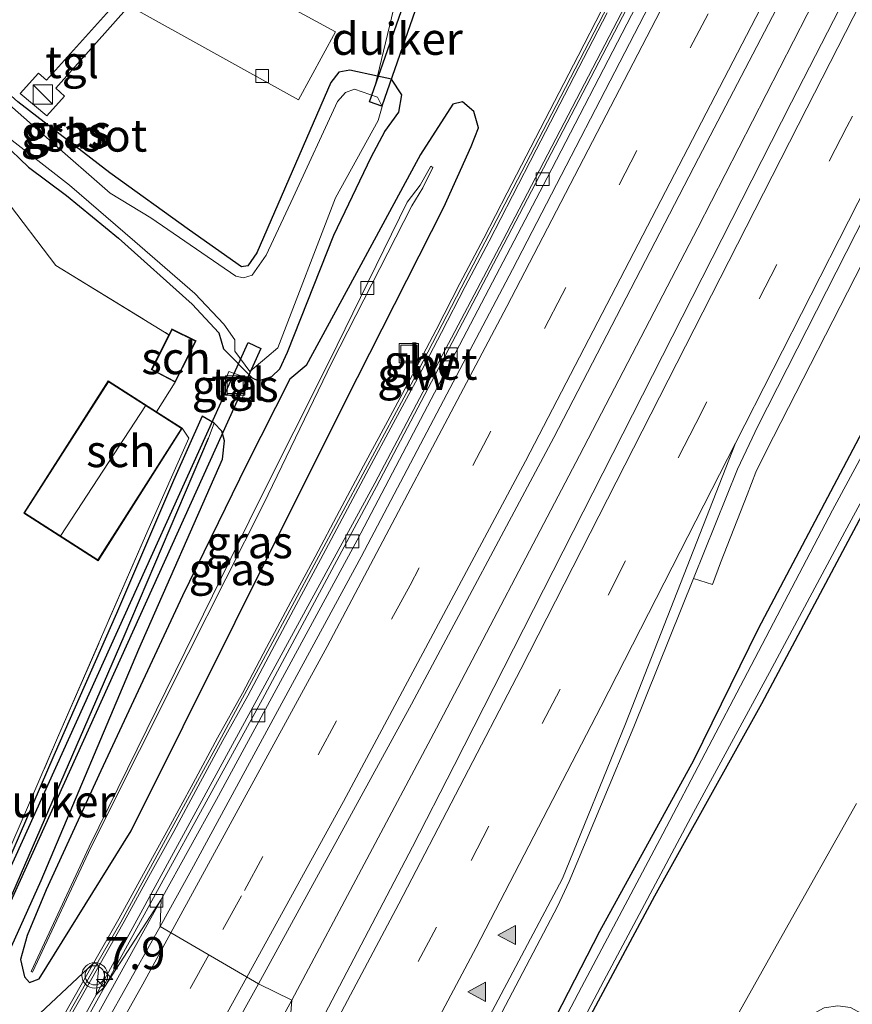
# Model space of a CAD drawing. Units: metres. Extents: x 154783 to 157354, y 568746 to 575000.
# Drawn here: x 155609 to 155674, y 569405 to 569482 of the extents above; entities that cross this region are included whole.
import ezdxf
from ezdxf.enums import TextEntityAlignment as Align

# ---------------------------------------------------------------- set-up
doc = ezdxf.new("R2010")
doc.units = ezdxf.units.M
doc.linetypes.add('IE-TERREINAFSCHEIDING', pattern=[10, 8, -2])
doc.linetypes.add('VW-3-9_STREEP', pattern=[12, 3, -9])
doc.layers.get('0').update_dxf_attribs({"lineweight": 25})
for name, color, linetype, lineweight in [('B-ME-AM-KILOMETR-S-B1', 7, 'Continuous', 18), ('B-ME-BV-GELEIDECONSTRUCTIE-GELEIDERAIL-L-B1', 213, 'BV-GELEIDERAIL', 18), ('B-ME-GR-BOMENSTRUIKEN-GV-B6', 93, 'Continuous', 18), ('B-ME-GW-TEENLIJN-L-B1', 93, 'Continuous', 18), ('B-ME-IE-GRASLAND-GV-B6', 93, 'Continuous', 18), ('B-ME-IE-GRONDWERKLIJN-GROND_INGERICHT-GV-B6', 253, 'Continuous', 18), ('B-ME-IE-HULPGEOMETRIE-L-B1', 53, 'Continuous', 18), ('B-ME-IE-INRICHTINGSELEMENT-S-B1', 253, 'Continuous', 18), ('B-ME-IE-TERREINAFSCHEIDING-RASTERHEKWERK-L-B1', 8, 'IE-TERREINAFSCHEIDING', 18), ('B-ME-KG-KADASTRAAL-DAKRAND-L-B1', 13, 'Continuous', 18), ('B-ME-KG-KADASTRAAL-NOKLIJN-L-B1', 13, 'Continuous', 18), ('B-ME-KW-GELUIDSWERING-GV-B6', 8, 'Continuous', 18), ('B-ME-KW-SCHERM-L-B1', 8, 'Continuous', 18), ('B-ME-OG-BEBOUWING-GV-B6', 173, 'Continuous', 18), ('B-ME-OG-WATER-GV-B6', 153, 'Continuous', 18), ('B-ME-VH-VERH_SOORT-BETON-OVERIG-GV-B6', 8, 'IE-TERREINAFSCHEIDING-NATUURLIJK-HOUTWAL', 18), ('B-ME-VH-VERH_SOORT-BITUMEN-GV-B6', 8, 'IE-TERREINAFSCHEIDING-NATUURLIJK-HOUTWAL', 18), ('B-ME-VH-VERH_SOORT-GV-B6', 8, 'Continuous', 18), ('B-ME-VH-VERH_SOORT-HALF_VERHARDING-GV-B6', 8, 'IE-TERREINAFSCHEIDING-NATUURLIJK-HOUTWAL', 18), ('B-ME-VH-VERH_SOORT-KLINKERS-GV-B6', 8, 'IE-TERREINAFSCHEIDING-NATUURLIJK-HOUTWAL', 18), ('B-ME-VH-VERH_SOORT-TEGELS-GV-B6', 8, 'Continuous', 18), ('B-ME-VV-KOLK-S-B1', 8, 'Continuous', 18), ('B-ME-VW-MARKERING-39STREEP-015-L-B1', 255, 'VW-3-9_STREEP', 18), ('B-ME-VW-MARKERING-STREEP-015-L-B1', 7, 'Continuous', 18), ('B-ME-VW-MARKERING-VLAKMARK-S-B1', 7, 'Continuous', 18), ('B-ME-VW-MEUBILAIR_WEGMEUBILAIR-VERKEERSLICHT-S-B1', 13, 'Continuous', 18)]:
    doc.layers.add(name, color=color, linetype=linetype, lineweight=lineweight)
for name, color, linetype in [('B-ME-GW-INSTEEKWATERGANG-L-B1', 10, 'Continuous'), ('B-ME-GW-WATERGANG-GREPPEL-L-B1', 10, 'Continuous'), ('B-ME-KW-DUIKER-GV-B6', 10, 'Continuous')]:
    doc.layers.add(name, color=color, linetype=linetype)
doc.styles.add('NLCS-ISO', font='NLCS-ISO.TTF')
doc.linetypes.add('BV-GELEIDERAIL', pattern='A,10,-3,[108,NLCS.SHX,S=1,R=0,X=0,Y=0],-3', length=16)
doc.linetypes.add('IE-TERREINAFSCHEIDING-NATUURLIJK-HOUTWAL', pattern='A,7,-1.5,[67,NLCS.SHX,S=0.75,R=45,X=0,Y=0],-1.5,7,-1.5,[70,NLCS.SHX,S=0.75,R=0,X=0,Y=0],-1.5', length=20)

# ---------------------------------------------------------------- blocks, each defined once
blk = doc.blocks.new('hecto')
for p, q in [((0, 0.625), (-0.625, 0)), ((0, -0.625), (0, 0.625)), ((-0.625, 0), (0.625, 0)), ((0.625, 0), (0, -0.625))]:
    blk.add_line(p, q)
blk = doc.blocks.new('verfsymbol')
for color in [252, 253]:
    blk.add_hatch(color=color).paths.add_polyline_path([(0.75, -0.625), (0, 0.75), (-0.75, -0.625)])
blk.add_lwpolyline([(0.75, -0.625), (0, 0.75), (-0.75, -0.625)], close=True)
blk = doc.blocks.new('kast')
blk.add_line((-0.75, -0.75), (0.75, 0.75))
blk.add_lwpolyline([(-0.75, 0.75), (0.75, 0.75), (0.75, -0.75), (-0.75, -0.75)], close=True)
blk = doc.blocks.new('verkeerslicht')
for radius in [1, 0.75]:
    blk.add_circle((0, 0), radius)
blk = doc.blocks.new('kolk')
blk.add_lwpolyline([(-0.5, -0.5), (0.5, -0.5), (0.5, 0.5), (-0.5, 0.5)], close=True)
blk = doc.blocks.new('put')
for p, q in [((0.75, 0.75), (-0.75, 0.75)), ((-0.75, 0.75), (-0.75, -0.75)), ((0.75, -0.75), (0.75, 0.75)), ((-0.75, -0.75), (0.75, -0.75))]:
    blk.add_line(p, q)
blk.add_lwpolyline([(-0.625, 0.625), (0.625, 0.625), (0.625, -0.625), (-0.625, -0.625)], close=True)

msp = doc.modelspace()

# ---------------------------------------------------------------- linework, layer by layer
at = {"layer": 'B-ME-BV-GELEIDECONSTRUCTIE-GELEIDERAIL-L-B1'}
for points in [[(155615.024, 569406.186, 1.605), (155636.693, 569445.949, 1.551), (155646.651, 569464.832, 1.548), (155656.507, 569483.76, 1.54), (155666.87, 569503.916, 1.543), (155670.964, 569512.319, 1.521), (155674.907, 569520.668, 1.493), (155680.999, 569534.081, 1.457), (155689.341, 569552.206, 1.418), (155697.852, 569570.273, 1.438), (155705.963, 569585.605, 1.521), (155712.919, 569598.59, 1.608), (155722.74, 569615.987, 1.674), (155728.961, 569626.28, 1.709), (155731.27, 569629.656, 1.744), (155738.177, 569639.359, 1.829), (155740.336, 569642.734, 1.855), (155757.391, 569671.282, 1.993), (155774.11, 569698.566, 1.957), (155775.455, 569700.843, 1.964), (155786.261, 569717.651, 1.974), (155799.385, 569737.687, 1.968)], [(155801.034, 569717.017, 1.935), (155777.575, 569679.897, 1.925), (155767.092, 569662.752, 1.928), (155759.003, 569649.07, 1.922), (155751.017, 569635.284, 1.899), (155747.085, 569628.215, 1.91), (155731.763, 569600.134, 1.951), (155720.35, 569578.995, 1.982), (155708.191, 569555.855, 1.936), (155696.479, 569533.404, 1.922), (155685.498, 569512.082, 1.91), (155674.585, 569490.724, 1.903), (155661.81, 569465.82, 1.868), (155652.625, 569448.106, 1.858), (155641.501, 569426.92, 1.851), (155630.241, 569405.774, 1.863)], [(155630.241, 569405.774, 1.863), (155616.778, 569381.267, 1.872), (155603.132, 569356.891, 1.89), (155589.266, 569332.727, 1.917), (155574.899, 569308.69, 1.957), (155562.493, 569288.242, 1.944), (155546.33, 569262.381, 1.908), (155532.708, 569241.011, 1.921), (155519.403, 569221.074, 1.958), (155505.108, 569200.137, 1.908), (155487.865, 569176.5, 1.878), (155470.74, 569154.356, 1.81), (155454.781, 569134.728, 1.796)], [(155493.654, 569218.6, 0.806), (155503.636, 569231.138, 1.495), (155514.715, 569246.133, 1.569), (155517.629, 569250.401, 0.882), (155524.371, 569260.259, 1.016), (155524.387, 569260.452, 1.598), (155532.456, 569272.702, 1.594), (155541.752, 569287.306, 1.611), (155548.233, 569297.406, 1.637), (155556.702, 569310.954, 1.628), (155565.043, 569324.609, 1.635), (155573.287, 569338.375, 1.627), (155580.844, 569350.848, 1.628), (155584.333, 569356.468, 1.618), (155587.792, 569362.224, 1.618), (155589.95, 569365.567, 1.624), (155592.096, 569368.937, 1.631), (155594.293, 569372.307, 1.63), (155596.495, 569375.501, 1.64), (155604.461, 569387.619, 1.649), (155609.835, 569396.811, 1.611), (155615.024, 569406.186, 1.605)]]:
    msp.add_polyline3d(points, dxfattribs=at)
at = {"layer": 'B-ME-GR-BOMENSTRUIKEN-GV-B6'}
msp.add_polyline3d([(155674.161, 569421.053, 0.632), (155668.374, 569410.785, 0.635), (155663.483, 569402.069, 0.641), (155659.582, 569395.089, 0.635), (155655.456, 569388.133, 0.653), (155652.25, 569382.695, 0.677), (155649.388, 569377.596, 0.689), (155647.309, 569373.804, 0.653), (155630.881, 569362.914, 0.47), (155646.995, 569391.272, 0.414), (155647.951, 569394.294, 0.426), (155658.456, 569413.861, 0.268), (155666.777, 569428.803, 0.363), (155677.392, 569448.799, 0.596)], dxfattribs=at)
at = {"layer": 'B-ME-GW-INSTEEKWATERGANG-L-B1'}
for points in [[(155607.745, 569472.443, 0.134), (155609.751, 569470.541, 0.158), (155612.701, 569468.316, 0.077), (155616.758, 569465.02, 0.119), (155622.48, 569459.87, 0.068), (155624.569, 569457.641, 0.051), (155624.929, 569456.408, 0.375), (155627.161, 569454.163, 0.458), (155627.648, 569453.923, 0.494), (155628.677, 569454.252, 0.444), (155629.306, 569454.842, 0.224), (155629.891, 569456.138, -0.088), (155633.491, 569465.248, -0.121), (155636.41, 569471.311, -0.057), (155637.481, 569473.292, -0.039), (155638.554, 569474.804, 0.014), (155638.786, 569476.146, 0.196), (155637.978, 569477.364, 0.621), (155636.893, 569477.607, 0.627), (155634.754, 569478.085, 0.638), (155633.903, 569477.917, 0.7), (155633.282, 569477.103, 0.754), (155627.51, 569463.882, 0.504), (155626.804, 569462.851, 0.474), (155626.312, 569462.787, 0.521), (155622.279, 569465.628, 0.525), (155616.081, 569470.081, 0.297), (155608.911, 569475.619, 0.029)], [(155609.832, 569407.132, 0.531), (155610.584, 569407.433, 0.55), (155617.737, 569418.921, 0.617), (155625.83, 569435.157, 0.604), (155634.391, 569452.274, 0.637), (155642.072, 569467.422, 0.642), (155644.192, 569472.127, 0.765), (155644.744, 569473.599, 0.726), (155644.381, 569474.863, 0.702), (155643.514, 569475.617, 0.759), (155642.772, 569475.424, 0.698), (155640.247, 569471.518, 0.114)], [(155640.247, 569471.518, 0.114), (155635.591, 569462.949, -0.097), (155631.341, 569455.102, -0.041), (155630.081, 569454.036, 0.244), (155626.705, 569447.379, 0.428), (155621.727, 569437.209, 0.302), (155615.374, 569423.583, 0.376), (155611.119, 569414.351, 0.535), (155609.636, 569410.781, 0.598), (155609.129, 569408.917, 0.494), (155609.446, 569407.583, 0.572), (155609.832, 569407.132, 0.531)], [(155602.743, 569397.361, 0.527), (155610.725, 569415.074, 0.412), (155618.343, 569433.052, 0.296), (155624.845, 569447.84, 0.308), (155625, 569449.255, 0.437), (155624.799, 569450.016, 0.507), (155624.182, 569450.622, 0.449), (155623.263, 569451.176, 0.42), (155621.019, 569446.171, 0.2), (155616.594, 569435.83, 0.068), (155611.72, 569424.778, 0.104), (155605.814, 569411.153, 0.065), (155604.345, 569407.283, 0.299), (155600.209, 569398.171, 0.293), (155595.454, 569387.338, 0.286), (155593.623, 569383.071, 0.249), (155588.501, 569373.72, 0.154), (155585.8833, 569368.7041, 0.1236)], [(155630.773, 569367.178, 0.703), (155636.402, 569377.081, 0.598), (155642.441, 569388.304, 0.574), (155648.837, 569400.673, 0.585), (155654.203, 569411.121, 0.584), (155661.495, 569424.428, 0.484), (155666.526, 569434.652, 0.6), (155674.634, 569449.983, 0.695)], [(155677.392, 569448.799, 0.596), (155666.777, 569428.803, 0.363), (155658.456, 569413.861, 0.268), (155647.951, 569394.294, 0.426), (155646.995, 569391.272, 0.414), (155630.881, 569362.914, 0.47)]]:
    msp.add_polyline3d(points, dxfattribs=at)
at = {"layer": 'B-ME-GW-TEENLIJN-L-B1'}
msp.add_polyline3d([(155609.965, 569407.995, 0.208), (155614.482, 569417.673, -0.113), (155621.933, 569432.877, -0.486), (155627.617, 569444.439, -0.459), (155633.17, 569455.482, -0.484), (155639.217, 569467.801, -0.547), (155640.207, 569469.144, -0.372), (155641.046, 569470.6, -0.199), (155641.21, 569470.493, -0.228), (155640.431, 569468.919, -0.406), (155639.559, 569467.516, -0.514), (155633.337, 569455.341, -0.472), (155628.023, 569444.328, -0.478), (155622.159, 569432.717, -0.441), (155614.592, 569417.641, -0.101), (155610.055, 569407.938, 0.222), (155609.965, 569407.995, 0.208)], dxfattribs=at)
at = {"layer": 'B-ME-GW-WATERGANG-GREPPEL-L-B1'}
msp.add_polyline3d([(155586.5337, 569368.4137, -0.071), (155589.68, 569373.442, -0.071), (155598.209, 569389.475, -0.071), (155606.053, 569408.445, -0.072), (155617.19, 569434.074, -0.073), (155623.765, 569449.451, -0.073)], dxfattribs=at)
at = {"layer": 'B-ME-IE-GRASLAND-GV-B6'}
for points in [[(155680.32, 569497.425, 1.142), (155669.095, 569475.573, 1.148), (155657.519, 569452.8, 1.184), (155642.8636, 569423.9974, 1.187), (155639.627, 569417.68, 1.167), (155629.672, 569398.699, 1.137), (155630.241, 569405.774, 1.863), (155627.636, 569407.04, 1.178), (155639.548, 569428.786, 1.179), (155650.606, 569449.513, 1.17), (155661.877, 569471.229, 1.161), (155672.748, 569492.093, 1.159), (155684.074, 569513.996, 1.164)], [(155599.963, 569398.442, 0.314), (155603.96, 569407.584, 0.296), (155606.984, 569414.553, 0.23), (155612.015, 569426.167, 0.134), (155619.047, 569442.289, 0.05), (155622.214, 569449.45, 0.2), (155621.717, 569450.229, 0.368), (155619.704, 569451.519, 0.404), (155621.172, 569453.808, 0.401), (155621.735, 569454.924, 0.491), (155622.112, 569455.67, 0.491), (155622.79, 569457.035, 0.401), (155620.91, 569457.963, 0.401), (155620.674, 569457.5, 0.398), (155611.873, 569462.876, 0.554), (155607.858, 569468.164, 0.662), (155598.639, 569480.202, 0.665), (155586.266, 569490.778, 0.713)], [(155616.764, 569483.509, 0.703), (155611.161, 569477.307, 0.461), (155610.522, 569477.842, 0.437), (155609.11, 569476.253, 0.423), (155611.189, 569474.523, 0.401), (155612.565, 569476.046, 0.454), (155611.879, 569476.68, 0.447), (155617.571, 569483.078, 0.71), (155630.758, 569475.774, 0.775), (155633.632, 569481.046, 0.723), (155622.349, 569487.206, 0.803)], [(155593.981, 569485.388, -0.242), (155599.481, 569480.302, -0.242), (155607.157, 569473.604, -0.242), (155612.929, 569469.128, -0.242), (155618.034, 569464.759, -0.242), (155622.688, 569460.718, -0.242), (155624.956, 569458.324, -0.242), (155625.796, 569457.106, -0.242), (155625.812, 569456.224, -0.242), (155626.971, 569454.652, -0.242)], [(155593.169, 569485.138, 0.254), (155598.617, 569480.431, 0.29), (155601.658, 569477.481, 0.218), (155604.627, 569474.788, 0.308), (155607.745, 569472.443, 0.134), (155609.751, 569470.541, 0.158), (155612.701, 569468.316, 0.077), (155616.758, 569465.02, 0.119), (155622.48, 569459.87, 0.068), (155624.569, 569457.641, 0.051), (155624.929, 569456.408, 0.375), (155627.161, 569454.163, 0.458), (155627.648, 569453.923, 0.494), (155628.677, 569454.252, 0.444), (155629.306, 569454.842, 0.224), (155629.891, 569456.138, -0.088)], [(155626.971, 569454.652, -0.242), (155628.295, 569455.754, -0.242), (155629.139, 569456.48, -0.242), (155633.634, 569468.158, -0.242), (155636.95, 569474.163, -0.242), (155637.266, 569475.256, -0.242), (155636.908, 569475.972, -0.242), (155635.117, 569476.608, -0.242), (155634.421, 569476.33, -0.242), (155633.784, 569475.634, -0.242), (155630.336, 569468.161, -0.242), (155628.23, 569463.7, -0.242), (155627.159, 569462.13, -0.242), (155626.481, 569461.916, -0.242), (155625.874, 569462.058, -0.242), (155619.276, 569466.584, -0.242), (155616.106, 569468.509, -0.242), (155611.352, 569472.65, -0.242), (155606.08, 569477.293, -0.242), (155604.038, 569479.186, -0.242), (155602.907, 569479.99, -0.242), (155599.138, 569483.544, -0.242)], [(155629.891, 569456.138, -0.088), (155633.491, 569465.248, -0.121), (155636.41, 569471.311, -0.057), (155637.481, 569473.292, -0.039), (155638.554, 569474.804, 0.014), (155638.786, 569476.146, 0.196), (155637.978, 569477.364, 0.621), (155636.893, 569477.607, 0.627), (155634.754, 569478.085, 0.638), (155633.903, 569477.917, 0.7), (155633.282, 569477.103, 0.754), (155627.51, 569463.882, 0.504), (155626.804, 569462.851, 0.474), (155626.312, 569462.787, 0.521), (155622.279, 569465.628, 0.525), (155616.081, 569470.081, 0.297), (155608.911, 569475.619, 0.029), (155604.239, 569479.813, 0.062), (155600.021, 569483.666, 0.176)], [(155654.353, 569482.752, 1.25), (155652.518, 569479.195, 1.235), (155650.657, 569475.639, 1.236), (155648.823, 569472.087, 1.235), (155646.979, 569468.526, 1.231), (155645.159, 569465.001, 1.243), (155643.294, 569461.475, 1.239), (155641.45, 569457.892, 1.249), (155639.614, 569454.375, 1.255), (155637.716, 569450.812, 1.254), (155635.804, 569447.301, 1.244), (155633.935, 569443.8, 1.253), (155632.051, 569440.246, 1.251), (155630.153, 569436.727, 1.23), (155628.265, 569433.173, 1.232), (155626.389, 569429.639, 1.233), (155624.463, 569426.171, 1.217), (155622.549, 569422.635, 1.219), (155620.634, 569419.114, 1.219), (155618.699, 569415.593, 1.235), (155616.781, 569412.099, 1.245), (155614.807, 569408.632, 1.218), (155602.743, 569397.361, 0.527), (155610.725, 569415.074, 0.412), (155618.343, 569433.052, 0.296), (155624.845, 569447.84, 0.308), (155625, 569449.255, 0.437), (155624.799, 569450.016, 0.507), (155624.182, 569450.622, 0.449), (155623.263, 569451.176, 0.42), (155621.019, 569446.171, 0.2), (155616.594, 569435.83, 0.068), (155611.72, 569424.778, 0.104), (155605.814, 569411.153, 0.065)], [(155655.954, 569482.224, 0.853), (155646.728, 569464.556, 0.841), (155636.81, 569445.707, 0.861), (155627.958, 569429.154, 0.862), (155615.682, 569406.835, 0.87), (155615.024, 569406.186, 1.605), (155615.215, 569408.4, 1.218), (155617.191, 569411.87, 1.245), (155619.111, 569415.366, 1.235), (155621.046, 569418.889, 1.219), (155622.962, 569422.411, 1.219), (155624.875, 569425.945, 1.217), (155626.802, 569429.415, 1.233), (155628.68, 569432.952, 1.232), (155630.568, 569436.506, 1.23), (155632.466, 569440.025, 1.251), (155634.35, 569443.579, 1.253), (155636.217, 569447.078, 1.244), (155638.129, 569450.589, 1.254), (155640.03, 569454.155, 1.255), (155641.867, 569457.676, 1.249), (155643.71, 569461.258, 1.239), (155645.575, 569464.784, 1.243), (155647.396, 569468.31, 1.231), (155649.24, 569471.871, 1.235), (155651.074, 569475.422, 1.236), (155652.935, 569478.978, 1.235), (155654.77, 569482.536, 1.25)], [(155608.911, 569475.619, 0.029), (155616.081, 569470.081, 0.297), (155622.279, 569465.628, 0.525), (155626.312, 569462.787, 0.521), (155626.804, 569462.851, 0.474), (155627.51, 569463.882, 0.504), (155633.282, 569477.103, 0.754), (155633.903, 569477.917, 0.7), (155634.754, 569478.085, 0.638), (155636.893, 569477.607, 0.627), (155637.978, 569477.364, 0.621), (155638.786, 569476.146, 0.196), (155638.554, 569474.804, 0.014), (155637.481, 569473.292, -0.039), (155636.41, 569471.311, -0.057), (155633.491, 569465.248, -0.121), (155629.891, 569456.138, -0.088), (155629.306, 569454.842, 0.224), (155628.677, 569454.252, 0.444), (155627.648, 569453.923, 0.494), (155627.161, 569454.163, 0.458), (155624.929, 569456.408, 0.375), (155624.569, 569457.641, 0.051), (155622.48, 569459.87, 0.068), (155616.758, 569465.02, 0.119), (155612.701, 569468.316, 0.077), (155609.751, 569470.541, 0.158), (155607.745, 569472.443, 0.134)], [(155644.192, 569472.127, 0.765), (155642.072, 569467.422, 0.642), (155634.391, 569452.274, 0.637), (155625.83, 569435.157, 0.604), (155617.737, 569418.921, 0.617), (155610.584, 569407.433, 0.55), (155609.832, 569407.132, 0.531), (155609.446, 569407.583, 0.572), (155609.129, 569408.917, 0.494), (155609.636, 569410.781, 0.598), (155611.119, 569414.351, 0.535), (155615.374, 569423.583, 0.376), (155621.727, 569437.209, 0.302), (155626.705, 569447.379, 0.428), (155630.081, 569454.036, 0.244), (155631.341, 569455.102, -0.041), (155635.591, 569462.949, -0.097), (155640.247, 569471.518, 0.114), (155642.772, 569475.424, 0.698), (155643.514, 569475.617, 0.759), (155644.381, 569474.863, 0.702), (155644.744, 569473.599, 0.726), (155644.192, 569472.127, 0.765)], [(155630.081, 569454.036, 0.244), (155626.705, 569447.379, 0.428), (155621.727, 569437.209, 0.302), (155615.374, 569423.583, 0.376), (155611.119, 569414.351, 0.535), (155609.636, 569410.781, 0.598), (155609.129, 569408.917, 0.494), (155609.446, 569407.583, 0.572), (155609.832, 569407.132, 0.531), (155610.584, 569407.433, 0.55), (155617.737, 569418.921, 0.617), (155625.83, 569435.157, 0.604), (155634.391, 569452.274, 0.637), (155642.072, 569467.422, 0.642), (155644.192, 569472.127, 0.765), (155644.744, 569473.599, 0.726), (155644.381, 569474.863, 0.702), (155643.514, 569475.617, 0.759), (155642.772, 569475.424, 0.698), (155640.247, 569471.518, 0.114), (155635.591, 569462.949, -0.097), (155631.341, 569455.102, -0.041), (155630.081, 569454.036, 0.244)], [(155614.592, 569417.641, -0.101), (155610.055, 569407.938, 0.222), (155609.965, 569407.995, 0.208), (155614.482, 569417.673, -0.113), (155621.933, 569432.877, -0.486), (155627.617, 569444.439, -0.459), (155633.17, 569455.482, -0.484), (155639.217, 569467.801, -0.547), (155640.207, 569469.144, -0.372), (155641.046, 569470.6, -0.199), (155641.21, 569470.493, -0.228), (155640.431, 569468.919, -0.406), (155639.559, 569467.516, -0.514), (155633.337, 569455.341, -0.472), (155628.023, 569444.328, -0.478), (155622.159, 569432.717, -0.441), (155614.592, 569417.641, -0.101)], [(155609.965, 569407.995, 0.208), (155610.055, 569407.938, 0.222), (155614.592, 569417.641, -0.101), (155622.159, 569432.717, -0.441), (155628.023, 569444.328, -0.478), (155633.337, 569455.341, -0.472), (155639.559, 569467.516, -0.514), (155640.431, 569468.919, -0.406), (155641.21, 569470.493, -0.228), (155641.046, 569470.6, -0.199), (155640.207, 569469.144, -0.372), (155639.217, 569467.801, -0.547), (155633.17, 569455.482, -0.484), (155627.617, 569444.439, -0.459), (155621.933, 569432.877, -0.486), (155614.482, 569417.673, -0.113), (155609.965, 569407.995, 0.208)], [(155674.634, 569449.983, 0.695), (155666.526, 569434.652, 0.6), (155661.495, 569424.428, 0.484), (155654.203, 569411.121, 0.584), (155648.837, 569400.673, 0.585), (155642.441, 569388.304, 0.574), (155636.402, 569377.081, 0.598), (155630.773, 569367.178, 0.703), (155640.6371, 569392.8686, 0.923), (155640.365, 569393.0132, 0.8758), (155650.902, 569413.038, 0.83), (155651.816, 569414.982, 0.835), (155656.833, 569427.011, 0.871), (155661.4847, 569438.5497, 0.9004), (155662.953, 569438.087, 0.617), (155663.572, 569439.779, 0.605), (155665.65, 569445.063, 0.817), (155666.338, 569446.813, 0.835), (155667.133, 569448.457, 0.822), (155675.193, 569464.215, 0.815)], [(155677.392, 569448.799, 0.596), (155666.777, 569428.803, 0.363), (155658.456, 569413.861, 0.268), (155647.951, 569394.294, 0.426), (155646.995, 569391.272, 0.414), (155630.881, 569362.914, 0.47), (155631.377, 569364.438, -0.984), (155642.123, 569383.741, -0.984), (155646.497, 569391.548, -0.984), (155647.647, 569394.277, -0.984), (155654.505, 569407.266, -0.984), (155661.48, 569420.356, -0.984), (155667.396, 569431.25, -0.984), (155673.239, 569442.171, -0.984), (155684.192, 569462.377, -0.984)], [(155678.939, 569456.138, -0.984), (155672.296, 569443.862, -0.984), (155665.671, 569431.253, -0.984), (155659.092, 569418.688, -0.984), (155652.762, 569406.773, -0.984), (155642.918, 569388.041, -0.984), (155639.286, 569381.372, -0.984), (155631.874, 569368.007, -0.984), (155630.773, 569367.178, 0.703), (155636.402, 569377.081, 0.598), (155642.441, 569388.304, 0.574), (155648.837, 569400.673, 0.585), (155654.203, 569411.121, 0.584), (155661.495, 569424.428, 0.484), (155666.526, 569434.652, 0.6), (155674.634, 569449.983, 0.695)], [(155625.345, 569454.655, 0.58), (155624.72, 569453.059, 0.573), (155626.327, 569452.414, 0.551), (155626.946, 569454.07, 0.562), (155625.345, 569454.655, 0.58)], [(155624.182, 569450.622, 0.449), (155623.765, 569449.451, -0.073), (155617.19, 569434.074, -0.073), (155606.053, 569408.445, -0.072), (155598.209, 569389.475, -0.071), (155589.68, 569373.442, -0.071), (155586.5337, 569368.4137, -0.071), (155585.8833, 569368.7041, 0.1236), (155588.501, 569373.72, 0.154), (155593.623, 569383.071, 0.249), (155595.454, 569387.338, 0.286), (155600.209, 569398.171, 0.293), (155604.345, 569407.283, 0.299), (155605.814, 569411.153, 0.065), (155611.72, 569424.778, 0.104), (155616.594, 569435.83, 0.068), (155621.019, 569446.171, 0.2), (155623.263, 569451.176, 0.42), (155624.182, 569450.622, 0.449)], [(155602.743, 569397.361, 0.527), (155598.5037, 569389.4093, -0.072), (155587.8168, 569367.8407, 0.346), (155586.5337, 569368.4137, -0.071), (155589.68, 569373.442, -0.071), (155598.209, 569389.475, -0.071), (155606.053, 569408.445, -0.072), (155617.19, 569434.074, -0.073), (155623.765, 569449.451, -0.073), (155624.182, 569450.622, 0.449), (155624.799, 569450.016, 0.507), (155625, 569449.255, 0.437), (155624.845, 569447.84, 0.308), (155618.343, 569433.052, 0.296), (155610.725, 569415.074, 0.412), (155602.743, 569397.361, 0.527)], [(155602.743, 569397.361, 0.527), (155614.807, 569408.632, 1.218), (155610.84, 569401.678, 1.228)], [(155611.248, 569401.446, 1.228), (155615.215, 569408.4, 1.218), (155615.024, 569406.186, 1.605), (155615.682, 569406.835, 0.87), (155609.777, 569396.222, 0.909)], [(155616.226, 569386.493, 1.219), (155627.636, 569407.04, 1.178), (155630.241, 569405.774, 1.863), (155629.672, 569398.699, 1.137)]]:
    msp.add_polyline3d(points, dxfattribs=at)
at = {"layer": 'B-ME-IE-GRONDWERKLIJN-GROND_INGERICHT-GV-B6'}
msp.add_polyline3d([(155586.266, 569490.778, 0.713), (155598.639, 569480.202, 0.665), (155607.858, 569468.164, 0.662), (155611.873, 569462.876, 0.554), (155620.674, 569457.5, 0.398), (155619.296, 569454.788, 0.401), (155621.172, 569453.808, 0.401), (155619.704, 569451.519, 0.404), (155615.958, 569453.92, 0.368), (155609.376, 569443.637, 0.368), (155615.168, 569439.925, 0.368), (155621.717, 569450.229, 0.368), (155622.214, 569449.45, 0.2), (155619.047, 569442.289, 0.05), (155612.015, 569426.167, 0.134), (155606.984, 569414.553, 0.23), (155603.96, 569407.584, 0.296), (155599.963, 569398.442, 0.314)], dxfattribs=at)
at = {"layer": 'B-ME-IE-HULPGEOMETRIE-L-B1'}
msp.add_polyline3d([(155629.672, 569398.699, 1.137), (155630.241, 569405.774, 1.863), (155627.636, 569407.04, 1.178), (155619.9809, 569411.4984, 0.9829), (155620.07, 569413.578, 0.862), (155615.682, 569406.835, 0.87), (155615.024, 569406.186, 1.605), (155615.215, 569408.4, 1.218), (155615.067, 569408.585, 1.79), (155614.807, 569408.632, 1.218), (155602.743, 569397.361, 0.527)], dxfattribs=at)
at = {"layer": 'B-ME-IE-TERREINAFSCHEIDING-RASTERHEKWERK-L-B1'}
msp.add_line((155621.172, 569453.808, 0.401), (155619.704, 569451.519, 0.404), dxfattribs=at)
for points in [[(155564.201, 569439.305, 0.545), (155567.13, 569450.06, 0.461), (155569.553, 569458.976, 0.476), (155572.251, 569468.154, 0.506), (155577.388, 569483.024, 0.467), (155580.791, 569492.794, 0.485), (155586.266, 569490.778, 0.713), (155598.639, 569480.202, 0.665), (155607.858, 569468.164, 0.662), (155611.873, 569462.876, 0.554), (155620.674, 569457.5, 0.398)], [(155636.767, 569477.107, 0.309), (155636.893, 569477.607, 0.627), (155638.3, 569483.448, 0.74), (155638.948, 569486.15, -0.088)], [(155585.5811, 569368.8391, 0.0581), (155588.287, 569373.955, 0.188), (155593.349, 569383.215, 0.329), (155595.282, 569387.394, 0.368), (155599.963, 569398.442, 0.314), (155603.96, 569407.584, 0.296), (155606.984, 569414.553, 0.23), (155612.015, 569426.167, 0.134), (155619.047, 569442.289, 0.05), (155622.214, 569449.45, 0.2), (155621.717, 569450.229, 0.368)]]:
    msp.add_polyline3d(points, dxfattribs=at)
at = {"layer": 'B-ME-KG-KADASTRAAL-DAKRAND-L-B1'}
for points in [[(155619.363, 569454.809, 2.771), (155620.932, 569457.896, 2.768), (155622.723, 569457.012, 2.771), (155621.15, 569453.876, 2.768), (155619.363, 569454.809, 2.771)], [(155609.445, 569443.652, 2.55), (155615.973, 569453.851, 2.594), (155621.648, 569450.214, 2.635), (155615.153, 569439.994, 2.636), (155609.445, 569443.652, 2.55)]]:
    msp.add_polyline3d(points, dxfattribs=at)
at = {"layer": 'B-ME-KG-KADASTRAAL-NOKLIJN-L-B1'}
msp.add_line((155618.856, 569451.972, 4.394), (155612.257, 569441.896, 4.394), dxfattribs=at)
at = {"layer": 'B-ME-KW-DUIKER-GV-B6'}
for points in [[(155636.2894, 569475.6084, -1.1634), (155640.6866, 569488.208, -1.1226), (155641.6307, 569487.8785, -1.1226), (155637.2335, 569475.2789, -1.1634), (155636.2894, 569475.6084, -1.1634)], [(155627.8325, 569456.4339, -1.282), (155587.767, 569367.9731, -1.282), (155586.765, 569368.4269, -1.282), (155626.8304, 569456.8877, -1.282), (155627.8325, 569456.4339, -1.282)]]:
    msp.add_polyline3d(points, dxfattribs=at)
at = {"layer": 'B-ME-KW-GELUIDSWERING-GV-B6'}
for points in [[(155615.215, 569408.4, 1.218), (155615.067, 569408.585, 1.79), (155614.807, 569408.632, 1.218), (155616.781, 569412.099, 1.245), (155618.699, 569415.593, 1.235), (155620.634, 569419.114, 1.219), (155622.549, 569422.635, 1.219), (155624.463, 569426.171, 1.217), (155626.389, 569429.639, 1.233), (155628.265, 569433.173, 1.232), (155630.153, 569436.727, 1.23), (155632.051, 569440.246, 1.251), (155633.935, 569443.8, 1.253), (155635.804, 569447.301, 1.244), (155637.716, 569450.812, 1.254), (155639.614, 569454.375, 1.255), (155641.45, 569457.892, 1.249), (155643.294, 569461.475, 1.239), (155645.159, 569465.001, 1.243), (155646.979, 569468.526, 1.231), (155648.823, 569472.087, 1.235), (155650.657, 569475.639, 1.236), (155652.518, 569479.195, 1.235), (155654.353, 569482.752, 1.25)], [(155654.77, 569482.536, 1.25), (155652.935, 569478.978, 1.235), (155651.074, 569475.422, 1.236), (155649.24, 569471.871, 1.235), (155647.396, 569468.31, 1.231), (155645.575, 569464.784, 1.243), (155643.71, 569461.258, 1.239), (155641.867, 569457.676, 1.249), (155640.03, 569454.155, 1.255), (155638.129, 569450.589, 1.254), (155636.217, 569447.078, 1.244), (155634.35, 569443.579, 1.253), (155632.466, 569440.025, 1.251), (155630.568, 569436.506, 1.23), (155628.68, 569432.952, 1.232), (155626.802, 569429.415, 1.233), (155624.875, 569425.945, 1.217), (155622.962, 569422.411, 1.219), (155621.046, 569418.889, 1.219), (155619.111, 569415.366, 1.235), (155617.191, 569411.87, 1.245), (155615.215, 569408.4, 1.218)], [(155610.84, 569401.678, 1.228), (155614.807, 569408.632, 1.218), (155615.067, 569408.585, 1.79), (155615.215, 569408.4, 1.218)], [(155615.215, 569408.4, 1.218), (155611.248, 569401.446, 1.228)]]:
    msp.add_polyline3d(points, dxfattribs=at)
at = {"layer": 'B-ME-KW-SCHERM-L-B1'}
for points in [[(155615.067, 569408.585, 1.79), (155616.925, 569411.837, 1.794), (155620.756, 569418.855, 1.802), (155624.584, 569425.865, 1.814), (155628.381, 569432.905, 1.778), (155635.929, 569446.996, 1.77), (155639.692, 569454.002, 1.775), (155643.404, 569461.138, 1.762), (155647.103, 569468.238, 1.763), (155650.785, 569475.332, 1.766), (155654.476, 569482.439, 1.775), (155658.173, 569489.512, 1.768), (155661.85, 569496.64, 1.765), (155665.585, 569503.872, 1.762)], [(155612.957, 569404.894, 1.786), (155615.067, 569408.585, 1.79)]]:
    msp.add_polyline3d(points, dxfattribs=at)
at = {"layer": 'B-ME-OG-BEBOUWING-GV-B6'}
for points in [[(155621.172, 569453.808, 0.401), (155619.296, 569454.788, 0.401), (155620.674, 569457.5, 0.398), (155620.91, 569457.963, 0.401), (155622.79, 569457.035, 0.401), (155622.112, 569455.67, 0.491), (155621.735, 569454.924, 0.491), (155621.172, 569453.808, 0.401)], [(155619.704, 569451.519, 0.404), (155621.717, 569450.229, 0.368), (155615.168, 569439.925, 0.368), (155609.376, 569443.637, 0.368), (155615.958, 569453.92, 0.368), (155619.704, 569451.519, 0.404)]]:
    msp.add_polyline3d(points, dxfattribs=at)
at = {"layer": 'B-ME-OG-WATER-GV-B6'}
for points in [[(155626.971, 569454.652, -0.242), (155625.812, 569456.224, -0.242), (155625.796, 569457.106, -0.242), (155624.956, 569458.324, -0.242), (155622.688, 569460.718, -0.242), (155618.034, 569464.759, -0.242), (155612.929, 569469.128, -0.242), (155607.157, 569473.604, -0.242), (155599.481, 569480.302, -0.242), (155593.981, 569485.388, -0.242)], [(155599.138, 569483.544, -0.242), (155602.907, 569479.99, -0.242), (155604.038, 569479.186, -0.242), (155606.08, 569477.293, -0.242), (155611.352, 569472.65, -0.242), (155616.106, 569468.509, -0.242), (155619.276, 569466.584, -0.242), (155625.874, 569462.058, -0.242), (155626.481, 569461.916, -0.242), (155627.159, 569462.13, -0.242), (155628.23, 569463.7, -0.242), (155630.336, 569468.161, -0.242), (155633.784, 569475.634, -0.242), (155634.421, 569476.33, -0.242), (155635.117, 569476.608, -0.242), (155636.908, 569475.972, -0.242), (155637.266, 569475.256, -0.242), (155636.95, 569474.163, -0.242), (155633.634, 569468.158, -0.242), (155629.139, 569456.48, -0.242), (155628.295, 569455.754, -0.242), (155626.971, 569454.652, -0.242)], [(155684.192, 569462.377, -0.984), (155673.239, 569442.171, -0.984), (155667.396, 569431.25, -0.984), (155661.48, 569420.356, -0.984), (155654.505, 569407.266, -0.984), (155647.647, 569394.277, -0.984), (155646.497, 569391.548, -0.984), (155642.123, 569383.741, -0.984), (155631.377, 569364.438, -0.984), (155631.874, 569368.007, -0.984), (155639.286, 569381.372, -0.984), (155642.918, 569388.041, -0.984), (155652.762, 569406.773, -0.984), (155659.092, 569418.688, -0.984), (155665.671, 569431.253, -0.984), (155672.296, 569443.862, -0.984), (155678.939, 569456.138, -0.984)]]:
    msp.add_polyline3d(points, dxfattribs=at)
at = {"layer": 'B-ME-VH-VERH_SOORT-BETON-OVERIG-GV-B6'}
for points in [[(155620.07, 569413.578, 0.862), (155615.682, 569406.835, 0.87), (155627.958, 569429.154, 0.862), (155636.81, 569445.707, 0.861), (155646.728, 569464.556, 0.841), (155655.954, 569482.224, 0.853), (155667.145, 569503.927, 0.812), (155667.667, 569503.54, 0.833), (155663.325, 569495.185, 0.841), (155656.653, 569482.35, 0.847), (155650.103, 569469.69, 0.825), (155642.72, 569455.599, 0.855), (155635.318, 569441.523, 0.844), (155624.387, 569421.366, 0.854), (155620.07, 569413.578, 0.862)], [(155609.777, 569396.222, 0.909), (155615.682, 569406.835, 0.87), (155620.07, 569413.578, 0.862), (155613.332, 569401.409, 0.877)]]:
    msp.add_polyline3d(points, dxfattribs=at)
at = {"layer": 'B-ME-VH-VERH_SOORT-BITUMEN-GV-B6'}
for points in [[(155684.074, 569513.996, 1.164), (155672.748, 569492.093, 1.159), (155661.877, 569471.229, 1.161), (155650.606, 569449.513, 1.17), (155639.548, 569428.786, 1.179), (155627.636, 569407.04, 1.178), (155619.9809, 569411.4984, 0.9829), (155622.441, 569415.894, 0.976), (155635.637, 569440.232, 0.962), (155647.39, 569462.569, 0.941), (155658.777, 569484.565, 0.952), (155680.389, 569526.195, 0.932)], [(155688.599, 569493.876, 0.923), (155666.488, 569450.393, 0.926), (155664.909, 569447.044, 0.922), (155661.4847, 569438.5497, 0.9004), (155656.833, 569427.011, 0.871), (155651.816, 569414.982, 0.835), (155650.902, 569413.038, 0.83), (155640.365, 569393.0132, 0.8758), (155629.672, 569398.699, 1.137), (155639.627, 569417.68, 1.167), (155642.8636, 569423.9974, 1.187), (155657.519, 569452.8, 1.184), (155669.095, 569475.573, 1.148), (155680.32, 569497.425, 1.142)], [(155611.364, 569396.102, 1.007), (155619.9809, 569411.4984, 0.9829), (155627.636, 569407.04, 1.178), (155616.226, 569386.493, 1.219)]]:
    msp.add_polyline3d(points, dxfattribs=at)
at = {"layer": 'B-ME-VH-VERH_SOORT-GV-B6'}
msp.add_polyline3d([(155620.07, 569413.578, 0.862), (155619.9809, 569411.4984, 0.9829), (155611.364, 569396.102, 1.007), (155601.3087, 569378.3424, 1.0079), (155600.527, 569378.808, 0.939), (155600.737, 569379.076, 0.938), (155606.002, 569388.383, 0.909), (155613.332, 569401.409, 0.877), (155620.07, 569413.578, 0.862)], dxfattribs=at)
at = {"layer": 'B-ME-VH-VERH_SOORT-HALF_VERHARDING-GV-B6'}
for points in [[(155619.9809, 569411.4984, 0.9829), (155620.07, 569413.578, 0.862), (155624.387, 569421.366, 0.854), (155635.318, 569441.523, 0.844), (155642.72, 569455.599, 0.855), (155650.103, 569469.69, 0.825), (155656.653, 569482.35, 0.847), (155663.325, 569495.185, 0.841), (155667.667, 569503.54, 0.833), (155667.145, 569503.927, 0.812), (155676.853, 569522.648, 0.827), (155687.722, 569543.482, 0.814), (155699.413, 569565.909, 0.754), (155710.307, 569586.557, 0.851), (155711.514, 569588.928, 0.83), (155712.7463, 569588.3048, 0.972), (155712.317, 569587.249, 0.972), (155694.317, 569552.908, 0.932), (155680.389, 569526.195, 0.932), (155658.777, 569484.565, 0.952), (155647.39, 569462.569, 0.941), (155635.637, 569440.232, 0.962), (155622.441, 569415.894, 0.976), (155619.9809, 569411.4984, 0.9829)], [(155675.193, 569464.215, 0.815), (155667.133, 569448.457, 0.822), (155666.338, 569446.813, 0.835), (155665.65, 569445.063, 0.817), (155663.572, 569439.779, 0.605), (155662.953, 569438.087, 0.617), (155661.4847, 569438.5497, 0.9004), (155664.909, 569447.044, 0.922), (155666.488, 569450.393, 0.926), (155688.599, 569493.876, 0.923)]]:
    msp.add_polyline3d(points, dxfattribs=at)
at = {"layer": 'B-ME-VH-VERH_SOORT-KLINKERS-GV-B6'}
for points in [[(155622.349, 569487.206, 0.803), (155633.632, 569481.046, 0.723), (155630.758, 569475.774, 0.775), (155617.571, 569483.078, 0.71)], [(155674.78, 569404.589, 0.463), (155673.691, 569405.198, 0.5), (155672.706, 569405.332, 0.539), (155671.642, 569405.174, 0.552), (155669.878, 569404.205, 0.656), (155667.155, 569399.53, 0.473), (155663.026, 569392.298, 0.476), (155657.75, 569382.988, 0.536), (155650.795, 569371.085, 0.743), (155647.309, 569373.804, 0.653), (155649.388, 569377.596, 0.689), (155652.25, 569382.695, 0.677), (155655.456, 569388.133, 0.653), (155659.582, 569395.089, 0.635), (155663.483, 569402.069, 0.641), (155668.374, 569410.785, 0.635), (155674.161, 569421.053, 0.632)]]:
    msp.add_polyline3d(points, dxfattribs=at)
at = {"layer": 'B-ME-VH-VERH_SOORT-TEGELS-GV-B6'}
for points in [[(155617.571, 569483.078, 0.71), (155611.879, 569476.68, 0.447), (155612.565, 569476.046, 0.454), (155611.189, 569474.523, 0.401), (155609.11, 569476.253, 0.423), (155610.522, 569477.842, 0.437), (155611.161, 569477.307, 0.461), (155616.764, 569483.509, 0.703), (155617.571, 569483.078, 0.71)], [(155626.946, 569454.07, 0.562), (155626.327, 569452.414, 0.551), (155624.72, 569453.059, 0.573), (155625.345, 569454.655, 0.58), (155626.946, 569454.07, 0.562)]]:
    msp.add_polyline3d(points, dxfattribs=at)
at = {"layer": 'B-ME-VW-MARKERING-39STREEP-015-L-B1'}
for points in [[(155798.9009, 569725.1066, 1.2196), (155793.907, 569717.564, 1.223), (155781.354, 569697.881, 1.223), (155769.857, 569679.474, 1.228), (155758.425, 569660.441, 1.233), (155747.995, 569642.662, 1.179), (155737.782, 569624.668, 1.144), (155727.046, 569605.245, 1.105), (155707.934, 569569.417, 1.043), (155698.27, 569551.233, 1.072), (155684.381, 569524.362, 1.066), (155662.616, 569482.465, 1.08), (155651.271, 569460.632, 1.068), (155639.433, 569438.023, 1.075), (155626.319, 569413.886, 1.092), (155623.7761, 569409.288, 1.0961)], [(155806.1053, 569713.088, 1.054), (155793.962, 569694.249, 1.054), (155782.174, 569675.116, 1.05), (155772.692, 569659.365, 1.051), (155760.891, 569639.034, 1.046), (155748.709, 569617.412, 1.045), (155737.781, 569597.515, 1.047), (155726.902, 569577.175, 1.045), (155716.111, 569556.699, 1.046), (155695.702, 569517.238, 1.06), (155673.403, 569473.659, 1.041), (155661.659, 569450.605, 1.053), (155651.098, 569429.944, 1.044), (155641.482, 569411.427, 1.049), (155633.6119, 569396.6041, 1.0664)], [(155623.7761, 569409.288, 1.0961), (155615.201, 569393.783, 1.11), (155603.835, 569373.788, 1.132), (155591.968, 569353.324, 1.178), (155581.203, 569335.175, 1.221), (155569.245, 569315.425, 1.214), (155558.178, 569297.415, 1.224), (155541.45, 569270.962, 1.186), (155529.505, 569252.515, 1.19), (155518.225, 569235.614, 1.172), (155507.003, 569219.254, 1.148), (155492.602, 569199.126, 1.153), (155483.911, 569187.492, 1.145), (155474.079, 569174.654, 1.126), (155467.005, 569165.694, 1.119), (155453.162, 569148.774, 1.096), (155438.753, 569131.926, 1.088), (155424.33, 569115.564, 1.065), (155412.9042, 569102.9105, 1.0551)]]:
    msp.add_polyline3d(points, dxfattribs=at)
at = {"layer": 'B-ME-VW-MARKERING-STREEP-015-L-B1'}
for points in [[(155796.162, 569727.1485, 1.2886), (155786.4229, 569712.2635, 1.2889), (155773.5297, 569691.8999, 1.2888), (155760.9421, 569671.346, 1.2938), (155748.663, 569650.6062, 1.243), (155743.5959, 569641.8369, 1.2086), (155731.8006, 569620.9207, 1.1206), (155718.343, 569596.2658, 1.0365), (155712.5446, 569585.4292, 0.9943), (155691.2342, 569544.8922, 0.9617), (155669.0681, 569502.3046, 0.9769), (155646.9686, 569459.7042, 0.9714), (155632.9781, 569433.2641, 0.991), (155620.8358, 569411.0005, 1.0129)], [(155801.6639, 569723.0466, 1.1362), (155792.1829, 569708.556, 1.1427), (155779.3443, 569688.2789, 1.1466), (155766.8102, 569667.8122, 1.1541), (155754.5833, 569647.1606, 1.1578), (155742.6662, 569626.3286, 1.1441), (155730.0861, 569603.5749, 1.1486), (155714.962, 569575.3747, 1.1655), (155692.6855, 569532.8571, 1.1638), (155670.5381, 569490.272, 1.1809), (155648.4035, 569447.6802, 1.1676), (155634.2613, 569421.223, 1.1798), (155626.7369, 569407.5636, 1.1943)], [(155803.2359, 569714.9519, 1.1362), (155791.066, 569696.068, 1.147), (155779.184, 569676.789, 1.145), (155769.795, 569661.169, 1.153), (155757.768, 569640.474, 1.143), (155745.682, 569619.037, 1.128), (155734.827, 569599.217, 1.143), (155723.857, 569578.76, 1.135), (155713.124, 569558.429, 1.133), (155692.546, 569518.658, 1.135), (155670.285, 569475.113, 1.128), (155648.041, 569431.494, 1.134), (155638.568, 569413.256, 1.157), (155630.5701, 569398.2214, 1.1538)], [(155809.0157, 569711.1973, 0.9531), (155796.899, 569692.351, 0.956), (155785.183, 569673.428, 0.953), (155775.326, 569657.082, 0.963), (155773.469, 569653.795, 0.963), (155763.909, 569637.395, 0.954), (155751.646, 569615.63, 0.959), (155740.812, 569595.799, 0.952), (155729.956, 569575.74, 0.968), (155708.204, 569534.036, 0.96), (155687.886, 569494.383, 0.945), (155676.474, 569472.096, 0.951), (155664.757, 569449.073, 0.967), (155654.267, 569428.558, 0.95), (155644.567, 569409.857, 0.956), (155636.6564, 569394.9852, 0.9901)], [(155664.757, 569449.073, 0.967), (155656.196, 569427.239, 0.884), (155651.301, 569415.234, 0.846), (155639.7022, 569393.3657, 0.9054)], [(155620.8358, 569411.0005, 1.0129), (155618.6553, 569407.0025, 1.0168), (155604.0025, 569380.9237, 1.0324), (155589.022, 569355.0316, 1.079), (155573.7162, 569329.3305, 1.1258), (155557.0452, 569302.1157, 1.13), (155540.0386, 569275.1093, 1.0995), (155524.8721, 569251.6861, 1.0868), (155512.7022, 569233.4839, 1.0551), (155501.3851, 569217.1361, 1.0368), (155489.7779, 569201.0122, 1.0207), (155477.8601, 569185.1174, 1.0123), (155465.6355, 569169.4574, 0.9963), (155453.1088, 569154.0379, 0.9943), (155440.2843, 569138.8643, 0.9825), (155424.5266, 569120.9078, 0.9682), (155416.901, 569112.3767, 0.9599)], [(155626.7369, 569407.5636, 1.1943), (155619.7865, 569394.9462, 1.2078), (155604.9816, 569368.854, 1.2519), (155589.8488, 569342.9506, 1.2907), (155574.3922, 569317.2391, 1.2939), (155557.5715, 569290.0169, 1.3047), (155541.4965, 569264.6873, 1.271), (155527.2863, 569242.9144, 1.283), (155514.9804, 569224.6784, 1.2788), (155503.5103, 569208.2946, 1.2771), (155491.7315, 569192.1315, 1.2731), (155479.6406, 569176.2005, 1.2552), (155467.2424, 569160.5075, 1.2405), (155454.5414, 569145.0585, 1.219), (155441.5444, 569129.8576, 1.2093), (155424.3154, 569110.3858, 1.1722), (155415.99, 569101.1905, 1.1627)]]:
    msp.add_polyline3d(points, dxfattribs=at)

# ---------------------------------------------------------------- block references
at = {"layer": 'B-ME-AM-KILOMETR-S-B1', "rotation": 90}
msp.add_blockref('hecto', (155615.676, 569407.383, 1.603), dxfattribs=at)
at = {"layer": 'B-ME-IE-INRICHTINGSELEMENT-S-B1', "rotation": 90}
for name, p in [('kast', (155610.856, 569476.182, 0.419)), ('put', (155639.341, 569456.069, 1.01)), ('put', (155625.833, 569453.564, 0.568))]:
    msp.add_blockref(name, p, dxfattribs=at)
at = {"layer": 'B-ME-VV-KOLK-S-B1', "rotation": 90}
for p in [(155627.923, 569477.624, 0.69), (155649.751, 569469.602, 0.787), (155636.11, 569461.13, -0.071), (155642.605, 569455.977, 0.804), (155634.943, 569441.439, 0.792), (155627.637, 569427.896, 0.82), (155619.71, 569413.49, 0.821)]:
    msp.add_blockref('kolk', p, dxfattribs=at)
at = {"layer": 'B-ME-VW-MARKERING-VLAKMARK-S-B1', "rotation": 90}
for p in [(155647.0057, 569410.8301, 0.8995), (155644.6783, 569406.4049, 0.892)]:
    msp.add_blockref('verfsymbol', p, dxfattribs=at)
at = {"layer": 'B-ME-VW-MEUBILAIR_WEGMEUBILAIR-VERKEERSLICHT-S-B1', "rotation": 90}
msp.add_blockref('verkeerslicht', (155614.907, 569407.694, 0.991), dxfattribs=at)

# ---------------------------------------------------------------- texts
at = {"layer": 'B-ME-AM-KILOMETR-S-B1', "ltscale": 0.2, "style": 'NLCS-ISO'}
msp.add_text('7.9', height=2.5, dxfattribs=at).set_placement((155615.676, 569407.383, 1.603), align=Align.BOTTOM_LEFT)
at = {"layer": 'B-ME-IE-GRASLAND-GV-B6', "ltscale": 0.2, "style": 'NLCS-ISO'}
for p in [(155612.526, 569473.2225), (155612.815, 569473.3535), (155612.815, 569473.3535), (155625.833, 569453.5345), (155626.9365, 569441.3745), (155626.9365, 569441.3745), (155625.5875, 569439.269), (155625.5875, 569439.269)]:
    msp.add_text('gras', height=2.5, dxfattribs=at).set_placement(p, align=Align.MIDDLE_CENTER)
at = {"layer": 'B-ME-KW-DUIKER-GV-B6', "ltscale": 0.2, "style": 'NLCS-ISO'}
for p in [(155638.4259, 569480.5164), (155611.4055, 569421.2311)]:
    msp.add_text('duiker', height=2.5, dxfattribs=at).set_placement(p, align=Align.MIDDLE_CENTER)
at = {"layer": 'B-ME-KW-GELUIDSWERING-GV-B6', "ltscale": 0.2, "style": 'NLCS-ISO'}
msp.add_text('glw', height=2.5, dxfattribs=at).set_placement((155639.6858, 569454.4588), align=Align.MIDDLE_CENTER)
at = {"layer": 'B-ME-KW-SCHERM-L-B1', "ltscale": 0.2, "style": 'NLCS-ISO'}
msp.add_text('glw', height=2.5, dxfattribs=at).set_placement((155640.1936, 569455.444), align=Align.MIDDLE_CENTER)
at = {"layer": 'B-ME-OG-BEBOUWING-GV-B6', "ltscale": 0.2, "style": 'NLCS-ISO'}
for p in [(155621.2326, 569455.687), (155616.9378, 569448.4582)]:
    msp.add_text('sch', height=2.5, dxfattribs=at).set_placement(p, align=Align.MIDDLE_CENTER)
at = {"layer": 'B-ME-OG-WATER-GV-B6', "ltscale": 0.2, "style": 'NLCS-ISO'}
msp.add_text('sloot', height=2.5, dxfattribs=at).set_placement((155615.0013, 569472.9887), align=Align.MIDDLE_CENTER)
at = {"layer": 'B-ME-VH-VERH_SOORT-BETON-OVERIG-GV-B6', "ltscale": 0.2, "style": 'NLCS-ISO'}
msp.add_text('bet', height=2.5, dxfattribs=at).set_placement((155642.0393, 569455.2541), align=Align.MIDDLE_CENTER)
at = {"layer": 'B-ME-VH-VERH_SOORT-TEGELS-GV-B6', "ltscale": 0.2, "style": 'NLCS-ISO'}
for p in [(155613.148, 569478.7018), (155626.0568, 569453.6536)]:
    msp.add_text('tgl', height=2.5, dxfattribs=at).set_placement(p, align=Align.MIDDLE_CENTER)

doc.saveas('drawing.dxf')
